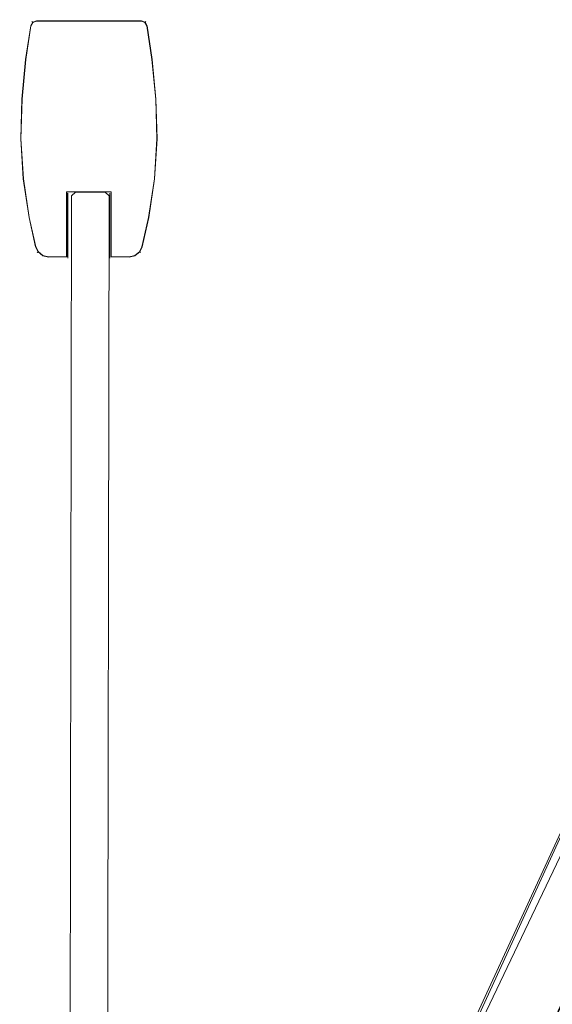
# Model space of a CAD drawing. Extents: x -892 to 0, y -892 to 0.
# Drawn here: x -885 to -776, y -202 to 0 of the extents above; entities that cross this region are included whole.
import ezdxf

# ---------------------------------------------------------------- set-up
doc = ezdxf.new("R2010")
doc.units = 0
doc.header["$LTSCALE"] = 500
doc.header["$MEASUREMENT"] = 0
for name, color, linetype in [('CHROM', 7, 'Continuous'), ('LISTWA', 7, 'Continuous'), ('SZKLO', 7, 'Continuous')]:
    doc.layers.add(name, color=color, linetype=linetype)

msp = doc.modelspace()

# ---------------------------------------------------------------- linework, layer by layer
at = {"layer": 'CHROM', "lineweight": 0}
for points, invisible_edges in [([(-705.02, -16.54, 1942.62), (-854.77, -343.43, 1942.62), (-855.52, -343.62, 1943.15), (-704.65, -15.41, 1943.15)], 10), ([(-704.65, -15.41, 1943.15), (-855.52, -343.62, 1943.15), (-855.52, -343.62, 1953.13), (-704.65, -15.41, 1953.13)], 11), ([(-855.08, -343.92, 1953.65), (-704.28, -15.79, 1953.65), (-704.65, -15.41, 1953.13), (-855.52, -343.62, 1953.13)], 15), ([(-704.28, -15.79, 1953.65), (-855.08, -343.92, 1953.65), (-851.65, -346.19, 1953.65), (-701.45, -18.77, 1953.65)], 15), ([(-857.26, -346.38, 1942.62), (-854.77, -343.43, 1942.62), (-705.02, -16.54, 1942.62), (-713.34, -41.07, 1942.62)], 15), ([(-701.45, -18.77, 1953.65), (-851.65, -346.19, 1953.65), (-850.64, -345.27, 1953.65), (-702.18, -19.92, 1953.65)], 15), ([(-702.18, -19.92, 1953.65), (-850.64, -345.27, 1953.65), (-849.41, -344.65, 1953.65), (-702.57, -21.24, 1953.65)], 15), ([(-702.57, -21.24, 1953.65), (-849.41, -344.65, 1953.65), (-848.04, -344.37, 1953.65), (-702.61, -22.62, 1953.65)], 15), ([(-702.61, -22.62, 1953.65), (-848.04, -344.37, 1953.65), (-846.64, -344.45, 1953.65), (-702.28, -23.98, 1953.65)], 15), ([(-702.28, -23.98, 1953.65), (-846.64, -344.45, 1953.65), (-845.3, -344.89, 1953.65), (-701.61, -25.22, 1953.65)], 15), ([(-701.61, -25.22, 1953.65), (-845.3, -344.89, 1953.65), (-844.11, -345.65, 1953.65), (-700.65, -26.26, 1953.65)], 15), ([(-694.14, -26.66, 1953.65), (-842.6, -352.01, 1953.65), (-843.33, -353.17, 1953.65), (-693.13, -25.74, 1953.65)], 2), ([(-693.13, -25.74, 1953.65), (-843.33, -353.17, 1953.65), (-840.5, -356.14, 1953.65), (-689.7, -28.02, 1953.65)], 15), ([(-700.65, -26.26, 1953.65), (-844.11, -345.65, 1953.65), (-843.15, -346.69, 1953.65), (-699.46, -27.03, 1953.65)], 15), ([(-699.46, -27.03, 1953.65), (-843.15, -346.69, 1953.65), (-842.48, -347.94, 1953.65), (-698.12, -27.47, 1953.65)], 15), ([(-695.37, -27.28, 1953.65), (-842.2, -350.69, 1953.65), (-842.6, -352.01, 1953.65), (-694.14, -26.66, 1953.65)], 15), ([(-698.12, -27.47, 1953.65), (-842.48, -347.94, 1953.65), (-842.16, -349.3, 1953.65), (-696.73, -27.55, 1953.65)], 15), ([(-696.73, -27.55, 1953.65), (-842.16, -349.3, 1953.65), (-842.2, -350.69, 1953.65), (-695.37, -27.28, 1953.65)], 15), ([(-840.13, -356.52, 1953.13), (-689.26, -28.31, 1953.13), (-689.7, -28.02, 1953.65), (-840.5, -356.14, 1953.65)], 15), ([(-690.31, -28.87, 1942.62), (-840.07, -355.76, 1942.62), (-842.55, -358.71, 1942.62), (-713.07, -41.3, 1942.62)], 15), ([(-689.26, -28.31, 1953.13), (-840.13, -356.52, 1953.13), (-840.13, -356.52, 1943.15), (-689.26, -28.31, 1943.15)], 10), ([(-840.07, -355.76, 1942.62), (-690.31, -28.87, 1942.62), (-689.26, -28.31, 1943.15), (-840.13, -356.52, 1943.15)], 15), ([(-858.93, -355.52, 1942.62), (-859.49, -352.97, 1942.62), (-710.54, -38.02, 1942.62), (-858.93, -355.52, 1942.62)], 15), ([(-859.49, -352.97, 1942.62), (-859.38, -350.37, 1942.62), (-710.54, -38.02, 1942.62), (-859.49, -352.97, 1942.62)], 15), ([(-859.38, -350.37, 1942.62), (-858.95, -349.03, 1942.62), (-710.54, -38.02, 1942.62), (-859.38, -350.37, 1942.62)], 13), ([(-858.95, -349.03, 1942.62), (-857.26, -346.38, 1942.62), (-713.34, -41.07, 1942.62), (-710.54, -38.02, 1942.62)], 10), ([(-857.72, -357.83, 1942.62), (-858.93, -355.52, 1942.62), (-710.54, -38.02, 1942.62), (-857.72, -357.83, 1942.62)], 15), ([(-855.96, -359.75, 1942.62), (-857.72, -357.83, 1942.62), (-710.54, -38.02, 1942.62), (-855.96, -359.75, 1942.62)], 15), ([(-853.76, -361.15, 1942.62), (-855.96, -359.75, 1942.62), (-710.54, -38.02, 1942.62), (-853.76, -361.15, 1942.62)], 15), ([(-851.28, -361.93, 1942.62), (-853.76, -361.15, 1942.62), (-710.54, -38.02, 1942.62), (-851.28, -361.93, 1942.62)], 15), ([(-848.67, -362.05, 1942.62), (-851.28, -361.93, 1942.62), (-710.54, -38.02, 1942.62), (-848.67, -362.05, 1942.62)], 15), ([(-846.12, -361.48, 1942.62), (-848.67, -362.05, 1942.62), (-710.54, -38.02, 1942.62), (-846.12, -361.48, 1942.62)], 15), ([(-844.88, -360.84, 1942.62), (-846.12, -361.48, 1942.62), (-710.54, -38.02, 1942.62), (-844.88, -360.84, 1942.62)], 15), ([(-842.55, -358.71, 1942.62), (-844.88, -360.84, 1942.62), (-710.54, -38.02, 1942.62), (-713.07, -41.3, 1942.62)], 15)]:
    msp.add_3dface(points, dxfattribs=dict(at, invisible_edges=invisible_edges))
at = {"layer": 'LISTWA', "lineweight": 0}
for points, invisible_edges in [([(-883.85, -8.14, 1.25), (-883.85, -8.14, 1949.32), (-882.8, -1.15, 1949.32), (-882.8, -1.15, 1.25)], 15), ([(-883.85, -8.14, 1949.32), (-883.58, -8.12, 1949.96), (-882.55, -1.26, 1949.96), (-882.8, -1.15, 1949.32)], 13), ([(-883.62, -8.12, 0.72), (-883.85, -8.14, 1.25), (-882.8, -1.15, 1.25), (-882.59, -1.23, 0.72)], 15), ([(-883.08, -8.14, 0.49), (-883.62, -8.12, 0.72), (-882.59, -1.23, 0.72), (-882.08, -1.41, 0.49)], 13), ([(-883.58, -8.12, 1949.96), (-882.93, -8.14, 1950.23), (-881.94, -1.48, 1950.23), (-882.55, -1.26, 1949.96)], 15), ([(-882.08, -1.41, 0.49), (-874.95, -8.14, 0.49), (-883.08, -8.14, 0.49), (-882.08, -1.41, 0.49)], 15), ([(-874.95, -0.91, 1950.23), (-882.93, -8.14, 1950.23), (-874.95, -8.14, 1950.23), (-874.95, -0.91, 1950.23)], 15), ([(-882.93, -8.14, 1950.23), (-874.95, -0.91, 1950.23), (-881.71, -1.07, 1950.23), (-882.93, -8.14, 1950.23)], 15), ([(-882.93, -8.14, 1950.23), (-881.71, -1.07, 1950.23), (-881.94, -1.48, 1950.23), (-882.93, -8.14, 1950.23)], 15), ([(-882.8, -1.15, 1.25), (-882.8, -1.15, 1949.32), (-882.34, -0.34, 1949.32), (-882.34, -0.34, 1.25)], 11), ([(-882.8, -1.15, 1949.32), (-882.55, -1.26, 1949.96), (-882.14, -0.57, 1949.96), (-882.34, -0.34, 1949.32)], 9), ([(-882.34, -0.34, 1.25), (-882.17, -0.53, 0.72), (-882.59, -1.23, 0.72), (-882.8, -1.15, 1.25)], 12), ([(-882.17, -0.53, 0.72), (-881.82, -0.95, 0.49), (-882.08, -1.41, 0.49), (-882.59, -1.23, 0.72)], 15), ([(-882.55, -1.26, 1949.96), (-881.94, -1.48, 1950.23), (-881.71, -1.07, 1950.23), (-882.14, -0.57, 1949.96)], 15), ([(-882.34, -0.34, 1.25), (-882.34, -0.34, 1949.32), (-881.46, 0, 1949.32), (-881.46, 0, 1.25)], 15), ([(-882.34, -0.34, 1949.32), (-882.14, -0.57, 1949.96), (-881.41, -0.27, 1949.96), (-881.46, 0, 1949.32)], 13), ([(-881.46, 0, 1.25), (-881.42, -0.23, 0.72), (-882.17, -0.53, 0.72), (-882.34, -0.34, 1.25)], 13), ([(-881.42, -0.23, 0.72), (-881.32, -0.76, 0.49), (-881.82, -0.95, 0.49), (-882.17, -0.53, 0.72)], 15), ([(-882.14, -0.57, 1949.96), (-881.71, -1.07, 1950.23), (-881.29, -0.91, 1950.23), (-881.41, -0.27, 1949.96)], 15), ([(-881.32, -0.76, 0.49), (-882.08, -1.41, 0.49), (-881.82, -0.95, 0.49), (-881.32, -0.76, 0.49)], 15), ([(-881.32, -0.76, 0.49), (-874.95, -8.14, 0.49), (-882.08, -1.41, 0.49), (-881.32, -0.76, 0.49)], 15), ([(-881.71, -1.07, 1950.23), (-874.95, -0.91, 1950.23), (-881.29, -0.91, 1950.23), (-881.71, -1.07, 1950.23)], 15), ([(-881.46, 0, 1.25), (-881.46, 0, 1949.32), (-874.95, 0, 1949.32), (-874.95, 0, 1.25)], 15), ([(-881.46, 0, 1949.32), (-881.41, -0.27, 1949.96), (-874.95, -0.27, 1949.96), (-874.95, 0, 1949.32)], 13), ([(-881.42, -0.23, 0.72), (-881.46, 0, 1.25), (-874.95, 0, 1.25), (-874.95, -0.22, 0.72)], 15), ([(-881.32, -0.76, 0.49), (-881.42, -0.23, 0.72), (-874.95, -0.22, 0.72), (-874.95, -0.76, 0.49)], 13), ([(-881.41, -0.27, 1949.96), (-881.29, -0.91, 1950.23), (-874.95, -0.91, 1950.23), (-874.95, -0.27, 1949.96)], 15), ([(-874.95, -8.14, 0.49), (-881.32, -0.76, 0.49), (-874.95, -0.76, 0.49), (-874.95, -8.14, 0.49)], 15), ([(-874.95, 0, 1.25), (-874.95, 0, 1949.32), (-866.37, 0, 1949.32), (-866.37, 0, 1.25)], 15), ([(-874.95, 0, 1949.32), (-874.95, -0.27, 1949.96), (-866.37, -0.27, 1949.96), (-866.37, 0, 1949.32)], 13), ([(-866.37, 0, 1.25), (-866.37, -0.22, 0.72), (-874.95, -0.22, 0.72), (-874.95, 0, 1.25)], 13), ([(-866.37, -0.22, 0.72), (-866.37, -0.76, 0.49), (-874.95, -0.76, 0.49), (-874.95, -0.22, 0.72)], 15), ([(-874.95, -0.27, 1949.96), (-874.95, -0.91, 1950.23), (-866.37, -0.91, 1950.23), (-866.37, -0.27, 1949.96)], 15), ([(-874.95, -8.14, 0.49), (-874.95, -0.76, 0.49), (-866.37, -0.76, 0.49), (-866.37, -8.14, 0.49)], 15), ([(-866.37, -8.14, 1950.23), (-866.37, -0.91, 1950.23), (-874.95, -0.91, 1950.23), (-874.95, -8.14, 1950.23)], 15), ([(-866.37, 0, 1.25), (-866.37, 0, 1949.32), (-859.85, 0, 1949.32), (-859.85, 0, 1.25)], 15), ([(-866.37, 0, 1949.32), (-866.37, -0.27, 1949.96), (-859.91, -0.27, 1949.96), (-859.85, 0, 1949.32)], 13), ([(-866.37, -0.22, 0.72), (-866.37, 0, 1.25), (-859.85, 0, 1.25), (-859.9, -0.23, 0.72)], 15), ([(-866.37, -0.76, 0.49), (-866.37, -0.22, 0.72), (-859.9, -0.23, 0.72), (-860, -0.76, 0.49)], 13), ([(-866.37, -0.27, 1949.96), (-866.37, -0.91, 1950.23), (-860.02, -0.91, 1950.23), (-859.91, -0.27, 1949.96)], 15), ([(-859.5, -0.95, 0.49), (-866.37, -0.76, 0.49), (-860, -0.76, 0.49), (-859.5, -0.95, 0.49)], 15), ([(-866.37, -0.76, 0.49), (-858.23, -8.14, 0.49), (-866.37, -8.14, 0.49), (-866.37, -0.76, 0.49)], 15), ([(-866.37, -0.76, 0.49), (-859.5, -0.95, 0.49), (-858.23, -8.14, 0.49), (-866.37, -0.76, 0.49)], 15), ([(-866.37, -8.14, 1950.23), (-860.02, -0.91, 1950.23), (-866.37, -0.91, 1950.23), (-866.37, -8.14, 1950.23)], 15), ([(-866.37, -8.14, 1950.23), (-859.39, -1.46, 1950.23), (-860.02, -0.91, 1950.23), (-866.37, -8.14, 1950.23)], 15), ([(-859.39, -1.46, 1950.23), (-866.37, -8.14, 1950.23), (-858.39, -8.14, 1950.23), (-859.39, -1.46, 1950.23)], 15), ([(-859.91, -0.27, 1949.96), (-860.02, -0.91, 1950.23), (-859.61, -1.07, 1950.23), (-859.18, -0.57, 1949.96)], 15), ([(-860.02, -0.91, 1950.23), (-859.39, -1.46, 1950.23), (-859.61, -1.07, 1950.23), (-860.02, -0.91, 1950.23)], 15), ([(-859.14, -0.53, 0.72), (-859.5, -0.95, 0.49), (-860, -0.76, 0.49), (-859.9, -0.23, 0.72)], 15), ([(-859.85, 0, 1949.32), (-859.91, -0.27, 1949.96), (-859.18, -0.57, 1949.96), (-858.98, -0.34, 1949.32)], 13), ([(-858.98, -0.34, 1.25), (-859.14, -0.53, 0.72), (-859.9, -0.23, 0.72), (-859.85, 0, 1.25)], 13), ([(-858.98, -0.34, 1949.32), (-858.98, -0.34, 1.25), (-859.85, 0, 1.25), (-859.85, 0, 1949.32)], 14), ([(-859.18, -0.57, 1949.96), (-859.61, -1.07, 1950.23), (-859.39, -1.46, 1950.23), (-858.77, -1.25, 1949.96)], 15), ([(-858.73, -1.24, 0.72), (-859.23, -1.42, 0.49), (-859.5, -0.95, 0.49), (-859.14, -0.53, 0.72)], 15), ([(-858.23, -8.14, 0.49), (-859.5, -0.95, 0.49), (-859.23, -1.42, 0.49), (-858.23, -8.14, 0.49)], 15), ([(-858.77, -1.25, 1949.96), (-859.39, -1.46, 1950.23), (-858.39, -8.14, 1950.23), (-857.74, -8.12, 1949.96)], 15), ([(-857.7, -8.12, 0.72), (-858.23, -8.14, 0.49), (-859.23, -1.42, 0.49), (-858.73, -1.24, 0.72)], 15), ([(-858.98, -0.34, 1949.32), (-859.18, -0.57, 1949.96), (-858.77, -1.25, 1949.96), (-858.51, -1.15, 1949.32)], 12), ([(-858.51, -1.15, 1.25), (-858.73, -1.24, 0.72), (-859.14, -0.53, 0.72), (-858.98, -0.34, 1.25)], 9), ([(-858.51, -1.15, 1949.32), (-858.51, -1.15, 1.25), (-858.98, -0.34, 1.25), (-858.98, -0.34, 1949.32)], 15), ([(-858.51, -1.15, 1949.32), (-858.77, -1.25, 1949.96), (-857.74, -8.12, 1949.96), (-857.47, -8.14, 1949.32)], 13), ([(-857.47, -8.14, 1.25), (-857.7, -8.12, 0.72), (-858.73, -1.24, 0.72), (-858.51, -1.15, 1.25)], 13), ([(-858.51, -1.15, 1.25), (-858.51, -1.15, 1949.32), (-857.47, -8.14, 1949.32), (-857.47, -8.14, 1.25)], 15), ([(-884.61, -16.28, 1949.32), (-884.34, -16.27, 1949.96), (-883.58, -8.12, 1949.96), (-883.85, -8.14, 1949.32)], 13), ([(-883.85, -8.14, 1.25), (-883.62, -8.12, 0.72), (-884.39, -16.27, 0.72), (-884.61, -16.28, 1.25)], 13), ([(-884.61, -16.28, 1.25), (-884.61, -16.28, 1949.32), (-883.85, -8.14, 1949.32), (-883.85, -8.14, 1.25)], 15), ([(-883.62, -8.12, 0.72), (-883.08, -8.14, 0.49), (-883.85, -16.28, 0.49), (-884.39, -16.27, 0.72)], 15), ([(-884.34, -16.27, 1949.96), (-883.7, -16.28, 1950.23), (-882.93, -8.14, 1950.23), (-883.58, -8.12, 1949.96)], 15), ([(-874.95, -8.14, 0.49), (-874.95, -16.28, 0.49), (-883.85, -16.28, 0.49), (-883.08, -8.14, 0.49)], 15), ([(-874.95, -16.28, 1950.23), (-874.95, -8.14, 1950.23), (-882.93, -8.14, 1950.23), (-883.7, -16.28, 1950.23)], 15), ([(-866.37, -16.28, 1950.23), (-866.37, -8.14, 1950.23), (-874.95, -8.14, 1950.23), (-874.95, -16.28, 1950.23)], 15), ([(-866.37, -8.14, 0.49), (-866.37, -16.28, 0.49), (-874.95, -16.28, 0.49), (-874.95, -8.14, 0.49)], 15), ([(-857.63, -16.28, 1950.23), (-858.39, -8.14, 1950.23), (-866.37, -8.14, 1950.23), (-866.37, -16.28, 1950.23)], 15), ([(-858.23, -8.14, 0.49), (-857.46, -16.28, 0.49), (-866.37, -16.28, 0.49), (-866.37, -8.14, 0.49)], 15), ([(-857.74, -8.12, 1949.96), (-858.39, -8.14, 1950.23), (-857.63, -16.28, 1950.23), (-856.98, -16.27, 1949.96)], 15), ([(-856.93, -16.27, 0.72), (-857.46, -16.28, 0.49), (-858.23, -8.14, 0.49), (-857.7, -8.12, 0.72)], 15), ([(-857.47, -8.14, 1949.32), (-857.74, -8.12, 1949.96), (-856.98, -16.27, 1949.96), (-856.7, -16.28, 1949.32)], 13), ([(-856.7, -16.28, 1.25), (-856.93, -16.27, 0.72), (-857.7, -8.12, 0.72), (-857.47, -8.14, 1.25)], 13), ([(-857.47, -8.14, 1.25), (-857.47, -8.14, 1949.32), (-856.7, -16.28, 1949.32), (-856.7, -16.28, 1.25)], 15), ([(-884.85, -24.41, 1949.32), (-884.58, -24.42, 1949.96), (-884.34, -16.27, 1949.96), (-884.61, -16.28, 1949.32)], 13), ([(-884.61, -16.28, 1.25), (-884.39, -16.27, 0.72), (-884.62, -24.42, 0.72), (-884.85, -24.41, 1.25)], 13), ([(-884.85, -24.41, 1.25), (-884.85, -24.41, 1949.32), (-884.61, -16.28, 1949.32), (-884.61, -16.28, 1.25)], 15), ([(-884.39, -16.27, 0.72), (-883.85, -16.28, 0.49), (-884.09, -24.41, 0.49), (-884.62, -24.42, 0.72)], 15), ([(-884.58, -24.42, 1949.96), (-883.93, -24.41, 1950.23), (-883.7, -16.28, 1950.23), (-884.34, -16.27, 1949.96)], 15), ([(-874.95, -16.28, 0.49), (-874.95, -24.41, 0.49), (-884.09, -24.41, 0.49), (-883.85, -16.28, 0.49)], 15), ([(-874.95, -24.41, 1950.23), (-874.95, -16.28, 1950.23), (-883.7, -16.28, 1950.23), (-883.93, -24.41, 1950.23)], 15), ([(-866.37, -24.41, 1950.23), (-866.37, -16.28, 1950.23), (-874.95, -16.28, 1950.23), (-874.95, -24.41, 1950.23)], 15), ([(-866.37, -16.28, 0.49), (-866.37, -24.41, 0.49), (-874.95, -24.41, 0.49), (-874.95, -16.28, 0.49)], 15), ([(-857.46, -16.28, 0.49), (-857.23, -24.41, 0.49), (-866.37, -24.41, 0.49), (-866.37, -16.28, 0.49)], 15), ([(-857.39, -24.41, 1950.23), (-857.63, -16.28, 1950.23), (-866.37, -16.28, 1950.23), (-866.37, -24.41, 1950.23)], 15), ([(-856.98, -16.27, 1949.96), (-857.63, -16.28, 1950.23), (-857.39, -24.41, 1950.23), (-856.74, -24.42, 1949.96)], 15), ([(-856.69, -24.42, 0.72), (-857.23, -24.41, 0.49), (-857.46, -16.28, 0.49), (-856.93, -16.27, 0.72)], 15), ([(-856.7, -16.28, 1949.32), (-856.98, -16.27, 1949.96), (-856.74, -24.42, 1949.96), (-856.47, -24.41, 1949.32)], 13), ([(-856.47, -24.41, 1.25), (-856.69, -24.42, 0.72), (-856.93, -16.27, 0.72), (-856.7, -16.28, 1.25)], 13), ([(-856.7, -16.28, 1.25), (-856.7, -16.28, 1949.32), (-856.47, -24.41, 1949.32), (-856.47, -24.41, 1.25)], 15), ([(-884.34, -32.55, 1.25), (-884.34, -32.55, 1949.32), (-884.85, -24.41, 1949.32), (-884.85, -24.41, 1.25)], 15), ([(-884.34, -32.55, 1949.32), (-884.07, -32.57, 1949.96), (-884.58, -24.42, 1949.96), (-884.85, -24.41, 1949.32)], 13), ([(-884.85, -24.41, 1.25), (-884.62, -24.42, 0.72), (-884.11, -32.57, 0.72), (-884.34, -32.55, 1.25)], 13), ([(-884.62, -24.42, 0.72), (-884.09, -24.41, 0.49), (-883.58, -32.55, 0.49), (-884.11, -32.57, 0.72)], 15), ([(-884.07, -32.57, 1949.96), (-883.42, -32.55, 1950.23), (-883.93, -24.41, 1950.23), (-884.58, -24.42, 1949.96)], 15), ([(-874.95, -24.41, 0.49), (-874.95, -32.55, 0.49), (-883.58, -32.55, 0.49), (-884.09, -24.41, 0.49)], 15), ([(-874.95, -32.55, 1950.23), (-874.95, -24.41, 1950.23), (-883.93, -24.41, 1950.23), (-883.42, -32.55, 1950.23)], 15), ([(-866.37, -24.41, 0.49), (-866.37, -32.55, 0.49), (-874.95, -32.55, 0.49), (-874.95, -24.41, 0.49)], 15), ([(-874.95, -24.41, 1950.23), (-874.95, -32.55, 1950.23), (-866.37, -32.55, 1950.23), (-866.37, -24.41, 1950.23)], 15), ([(-866.37, -24.41, 1950.23), (-866.37, -32.55, 1950.23), (-857.9, -32.55, 1950.23), (-857.39, -24.41, 1950.23)], 15), ([(-857.23, -24.41, 0.49), (-857.73, -32.55, 0.49), (-866.37, -32.55, 0.49), (-866.37, -24.41, 0.49)], 15), ([(-856.74, -24.42, 1949.96), (-857.39, -24.41, 1950.23), (-857.9, -32.55, 1950.23), (-857.25, -32.57, 1949.96)], 15), ([(-857.2, -32.57, 0.72), (-857.73, -32.55, 0.49), (-857.23, -24.41, 0.49), (-856.69, -24.42, 0.72)], 15), ([(-856.47, -24.41, 1949.32), (-856.74, -24.42, 1949.96), (-857.25, -32.57, 1949.96), (-856.98, -32.55, 1949.32)], 13), ([(-856.98, -32.55, 1.25), (-857.2, -32.57, 0.72), (-856.69, -24.42, 0.72), (-856.47, -24.41, 1.25)], 13), ([(-856.47, -24.41, 1.25), (-856.47, -24.41, 1949.32), (-856.98, -32.55, 1949.32), (-856.98, -32.55, 1.25)], 15), ([(-883.1, -40.69, 1.25), (-883.1, -40.69, 1949.32), (-884.34, -32.55, 1949.32), (-884.34, -32.55, 1.25)], 15), ([(-883.1, -40.69, 1949.32), (-882.87, -40.46, 1949.96), (-884.07, -32.57, 1949.96), (-884.34, -32.55, 1949.32)], 13), ([(-884.34, -32.55, 1.25), (-884.11, -32.57, 0.72), (-882.9, -40.5, 0.72), (-883.1, -40.69, 1.25)], 13), ([(-884.11, -32.57, 0.72), (-883.58, -32.55, 0.49), (-882.4, -40.25, 0.49), (-882.9, -40.5, 0.72)], 15), ([(-882.87, -40.46, 1949.96), (-882.26, -40.16, 1950.23), (-883.42, -32.55, 1950.23), (-884.07, -32.57, 1949.96)], 15), ([(-874.95, -32.55, 0.49), (-875.7, -34.77, 0.49), (-882.4, -40.25, 0.49), (-883.58, -32.55, 0.49)], 15), ([(-875.86, -34.61, 1950.23), (-874.95, -32.55, 1950.23), (-883.42, -32.55, 1950.23), (-882.26, -40.16, 1950.23)], 15), ([(-865.46, -34.61, 1950.23), (-866.37, -32.55, 1950.23), (-874.95, -32.55, 1950.23), (-875.86, -34.61, 1950.23)], 15), ([(-866.37, -32.55, 0.49), (-865.61, -34.77, 0.49), (-875.7, -34.77, 0.49), (-874.95, -32.55, 0.49)], 15), ([(-857.73, -32.55, 0.49), (-858.91, -40.25, 0.49), (-865.61, -34.77, 0.49), (-866.37, -32.55, 0.49)], 15), ([(-859.06, -40.16, 1950.23), (-857.9, -32.55, 1950.23), (-866.37, -32.55, 1950.23), (-865.46, -34.61, 1950.23)], 15), ([(-857.25, -32.57, 1949.96), (-857.9, -32.55, 1950.23), (-859.06, -40.16, 1950.23), (-858.45, -40.46, 1949.96)], 15), ([(-858.41, -40.5, 0.72), (-858.91, -40.25, 0.49), (-857.73, -32.55, 0.49), (-857.2, -32.57, 0.72)], 15), ([(-856.98, -32.55, 1949.32), (-857.25, -32.57, 1949.96), (-858.45, -40.46, 1949.96), (-858.22, -40.69, 1949.32)], 13), ([(-858.22, -40.69, 1.25), (-858.41, -40.5, 0.72), (-857.2, -32.57, 0.72), (-856.98, -32.55, 1.25)], 13), ([(-856.98, -32.55, 1.25), (-856.98, -32.55, 1949.32), (-858.22, -40.69, 1949.32), (-858.22, -40.69, 1.25)], 15), ([(-875.7, -48.07, 0.49), (-882.4, -40.25, 0.49), (-875.7, -34.77, 0.49), (-875.7, -48.07, 0.49)], 15), ([(-882.26, -40.16, 1950.23), (-878.84, -47.92, 1950.23), (-875.86, -34.61, 1950.23), (-882.26, -40.16, 1950.23)], 15), ([(-875.86, -34.61, 1950.23), (-878.84, -47.92, 1950.23), (-875.86, -47.92, 1950.23), (-875.86, -34.61, 1950.23)], 15), ([(-866.1, -35.25, 1949.96), (-865.46, -34.61, 1950.23), (-875.86, -34.61, 1950.23), (-875.21, -35.25, 1949.96)], 15), ([(-875.21, -35.25, 1949.96), (-875.86, -34.61, 1950.23), (-875.86, -47.92, 1950.23), (-875.21, -48.56, 1949.96)], 15), ([(-865.61, -34.77, 0.49), (-866.07, -35.22, 0.72), (-875.25, -35.22, 0.72), (-875.7, -34.77, 0.49)], 13), ([(-875.7, -34.77, 0.49), (-875.25, -35.22, 0.72), (-875.25, -48.53, 0.72), (-875.7, -48.07, 0.49)], 13), ([(-866.07, -35.22, 0.72), (-866.37, -35.52, 1.25), (-874.95, -35.52, 1.25), (-875.25, -35.22, 0.72)], 15), ([(-875.25, -35.22, 0.72), (-874.95, -35.52, 1.25), (-874.95, -48.83, 1.25), (-875.25, -48.53, 0.72)], 15), ([(-866.37, -35.52, 1949.32), (-866.1, -35.25, 1949.96), (-875.21, -35.25, 1949.96), (-874.95, -35.52, 1949.32)], 13), ([(-874.95, -35.52, 1949.32), (-875.21, -35.25, 1949.96), (-875.21, -48.56, 1949.96), (-874.95, -48.83, 1949.32)], 13), ([(-866.37, -35.52, 1949.32), (-874.95, -35.52, 1949.32), (-874.95, -35.52, 1.25), (-866.37, -35.52, 1.25)], 7), ([(-866.37, -35.52, 1.25), (-866.07, -35.22, 0.72), (-866.07, -48.53, 0.72), (-866.37, -48.83, 1.25)], 13), ([(-866.1, -35.25, 1949.96), (-866.37, -35.52, 1949.32), (-866.37, -48.83, 1949.32), (-866.1, -48.56, 1949.96)], 15), ([(-866.37, -48.83, 1949.32), (-866.37, -35.52, 1949.32), (-866.37, -35.52, 1.25), (-866.37, -48.83, 1.25)], 10), ([(-865.46, -34.61, 1950.23), (-866.1, -35.25, 1949.96), (-866.1, -48.56, 1949.96), (-865.46, -47.92, 1950.23)], 13), ([(-866.07, -35.22, 0.72), (-865.61, -34.77, 0.49), (-865.61, -48.07, 0.49), (-866.07, -48.53, 0.72)], 15), ([(-860.25, -46.32, 0.49), (-865.61, -34.77, 0.49), (-858.91, -40.25, 0.49), (-860.25, -46.32, 0.49)], 15), ([(-865.61, -34.77, 0.49), (-862.46, -48.07, 0.49), (-865.61, -48.07, 0.49), (-865.61, -34.77, 0.49)], 15), ([(-860.68, -47.2, 0.49), (-865.61, -34.77, 0.49), (-860.25, -46.32, 0.49), (-860.68, -47.2, 0.49)], 15), ([(-865.61, -34.77, 0.49), (-860.68, -47.2, 0.49), (-862.46, -48.07, 0.49), (-865.61, -34.77, 0.49)], 15), ([(-865.46, -47.92, 1950.23), (-859.06, -40.16, 1950.23), (-865.46, -34.61, 1950.23), (-865.46, -47.92, 1950.23)], 15), ([(-882.9, -40.5, 0.72), (-882.4, -40.25, 0.49), (-881.06, -46.35, 0.49), (-881.58, -46.49, 0.72)], 15), ([(-881.54, -46.47, 1949.96), (-880.92, -46.28, 1950.23), (-882.26, -40.16, 1950.23), (-882.87, -40.46, 1949.96)], 15), ([(-882.4, -40.25, 0.49), (-880.63, -47.2, 0.49), (-881.06, -46.35, 0.49), (-882.4, -40.25, 0.49)], 15), ([(-878.86, -48.07, 0.49), (-882.4, -40.25, 0.49), (-875.7, -48.07, 0.49), (-878.86, -48.07, 0.49)], 15), ([(-882.4, -40.25, 0.49), (-878.86, -48.07, 0.49), (-880.63, -47.2, 0.49), (-882.4, -40.25, 0.49)], 15), ([(-880.51, -47.1, 1950.23), (-882.26, -40.16, 1950.23), (-880.92, -46.28, 1950.23), (-880.51, -47.1, 1950.23)], 15), ([(-878.84, -47.92, 1950.23), (-882.26, -40.16, 1950.23), (-880.51, -47.1, 1950.23), (-878.84, -47.92, 1950.23)], 15), ([(-865.46, -47.92, 1950.23), (-860.81, -47.1, 1950.23), (-859.06, -40.16, 1950.23), (-865.46, -47.92, 1950.23)], 15), ([(-859.06, -40.16, 1950.23), (-860.81, -47.1, 1950.23), (-860.42, -46.31, 1950.23), (-859.06, -40.16, 1950.23)], 15), ([(-858.45, -40.46, 1949.96), (-859.06, -40.16, 1950.23), (-860.42, -46.31, 1950.23), (-859.79, -46.49, 1949.96)], 15), ([(-858.91, -40.25, 0.49), (-858.41, -40.5, 0.72), (-859.73, -46.48, 0.72), (-860.25, -46.32, 0.49)], 13), ([(-881.81, -46.54, 1949.32), (-881.54, -46.47, 1949.96), (-882.87, -40.46, 1949.96), (-883.1, -40.69, 1949.32)], 13), ([(-883.1, -40.69, 1.25), (-882.9, -40.5, 0.72), (-881.58, -46.49, 0.72), (-881.81, -46.54, 1.25)], 13), ([(-881.81, -46.54, 1.25), (-881.81, -46.54, 1949.32), (-883.1, -40.69, 1949.32), (-883.1, -40.69, 1.25)], 15), ([(-858.22, -40.69, 1949.32), (-858.45, -40.46, 1949.96), (-859.79, -46.49, 1949.96), (-859.51, -46.54, 1949.32)], 13), ([(-858.41, -40.5, 0.72), (-858.22, -40.69, 1.25), (-859.51, -46.54, 1.25), (-859.73, -46.48, 0.72)], 15), ([(-858.22, -40.69, 1.25), (-858.22, -40.69, 1949.32), (-859.51, -46.54, 1949.32), (-859.51, -46.54, 1.25)], 15), ([(-881.58, -46.49, 0.72), (-881.06, -46.35, 0.49), (-880.63, -47.2, 0.49), (-881.06, -47.54, 0.72)], 15), ([(-881.02, -47.51, 1949.96), (-880.51, -47.1, 1950.23), (-880.92, -46.28, 1950.23), (-881.54, -46.47, 1949.96)], 15), ([(-859.79, -46.49, 1949.96), (-860.42, -46.31, 1950.23), (-860.81, -47.1, 1950.23), (-860.3, -47.51, 1949.96)], 15), ([(-860.26, -47.54, 0.72), (-860.68, -47.2, 0.49), (-860.25, -46.32, 0.49), (-859.73, -46.48, 0.72)], 15), ([(-881.24, -47.68, 1949.32), (-881.02, -47.51, 1949.96), (-881.54, -46.47, 1949.96), (-881.81, -46.54, 1949.32)], 12), ([(-881.81, -46.54, 1.25), (-881.58, -46.49, 0.72), (-881.06, -47.54, 0.72), (-881.24, -47.68, 1.25)], 9), ([(-881.81, -46.54, 1949.32), (-881.81, -46.54, 1.25), (-881.24, -47.68, 1.25), (-881.24, -47.68, 1949.32)], 15), ([(-880.19, -48.52, 1949.32), (-880.07, -48.27, 1949.96), (-881.02, -47.51, 1949.96), (-881.24, -47.68, 1949.32)], 13), ([(-881.24, -47.68, 1.25), (-881.06, -47.54, 0.72), (-880.09, -48.31, 0.72), (-880.19, -48.52, 1.25)], 13), ([(-881.24, -47.68, 1949.32), (-881.24, -47.68, 1.25), (-880.19, -48.52, 1.25), (-880.19, -48.52, 1949.32)], 14), ([(-881.06, -47.54, 0.72), (-880.63, -47.2, 0.49), (-879.85, -47.83, 0.49), (-880.09, -48.31, 0.72)], 15), ([(-880.07, -48.27, 1949.96), (-879.78, -47.68, 1950.23), (-880.51, -47.1, 1950.23), (-881.02, -47.51, 1949.96)], 15), ([(-880.63, -47.2, 0.49), (-878.86, -48.07, 0.49), (-879.85, -47.83, 0.49), (-880.63, -47.2, 0.49)], 15), ([(-878.84, -47.92, 1950.23), (-880.51, -47.1, 1950.23), (-879.78, -47.68, 1950.23), (-878.84, -47.92, 1950.23)], 15), ([(-878.95, -48.83, 1949.32), (-878.92, -48.56, 1949.96), (-880.07, -48.27, 1949.96), (-880.19, -48.52, 1949.32)], 13), ([(-880.19, -48.52, 1.25), (-880.09, -48.31, 0.72), (-878.92, -48.61, 0.72), (-878.95, -48.83, 1.25)], 13), ([(-880.09, -48.31, 0.72), (-879.85, -47.83, 0.49), (-878.86, -48.07, 0.49), (-878.92, -48.61, 0.72)], 15), ([(-878.92, -48.56, 1949.96), (-878.84, -47.92, 1950.23), (-879.78, -47.68, 1950.23), (-880.07, -48.27, 1949.96)], 15), ([(-875.21, -48.56, 1949.96), (-875.86, -47.92, 1950.23), (-878.84, -47.92, 1950.23), (-878.92, -48.56, 1949.96)], 15), ([(-875.7, -48.07, 0.49), (-875.25, -48.53, 0.72), (-878.92, -48.61, 0.72), (-878.86, -48.07, 0.49)], 13), ([(-862.4, -48.56, 1949.96), (-862.48, -47.92, 1950.23), (-865.46, -47.92, 1950.23), (-866.1, -48.56, 1949.96)], 15), ([(-866.07, -48.53, 0.72), (-865.61, -48.07, 0.49), (-862.46, -48.07, 0.49), (-862.4, -48.61, 0.72)], 15), ([(-860.81, -47.1, 1950.23), (-865.46, -47.92, 1950.23), (-861.54, -47.68, 1950.23), (-860.81, -47.1, 1950.23)], 15), ([(-861.54, -47.68, 1950.23), (-865.46, -47.92, 1950.23), (-862.48, -47.92, 1950.23), (-861.54, -47.68, 1950.23)], 15), ([(-861.25, -48.27, 1949.96), (-861.54, -47.68, 1950.23), (-862.48, -47.92, 1950.23), (-862.4, -48.56, 1949.96)], 15), ([(-862.46, -48.07, 0.49), (-860.68, -47.2, 0.49), (-861.47, -47.83, 0.49), (-862.46, -48.07, 0.49)], 15), ([(-862.4, -48.61, 0.72), (-862.46, -48.07, 0.49), (-861.47, -47.83, 0.49), (-861.23, -48.31, 0.72)], 15), ([(-861.12, -48.52, 1949.32), (-861.25, -48.27, 1949.96), (-862.4, -48.56, 1949.96), (-862.37, -48.83, 1949.32)], 13), ([(-862.37, -48.83, 1.25), (-862.4, -48.61, 0.72), (-861.23, -48.31, 0.72), (-861.12, -48.52, 1.25)], 13), ([(-860.3, -47.51, 1949.96), (-860.81, -47.1, 1950.23), (-861.54, -47.68, 1950.23), (-861.25, -48.27, 1949.96)], 15), ([(-861.23, -48.31, 0.72), (-861.47, -47.83, 0.49), (-860.68, -47.2, 0.49), (-860.26, -47.54, 0.72)], 15), ([(-860.08, -47.68, 1949.32), (-860.3, -47.51, 1949.96), (-861.25, -48.27, 1949.96), (-861.12, -48.52, 1949.32)], 12), ([(-861.12, -48.52, 1.25), (-861.23, -48.31, 0.72), (-860.26, -47.54, 0.72), (-860.08, -47.68, 1.25)], 9), ([(-861.12, -48.52, 1949.32), (-861.12, -48.52, 1.25), (-860.08, -47.68, 1.25), (-860.08, -47.68, 1949.32)], 11), ([(-859.51, -46.54, 1949.32), (-859.79, -46.49, 1949.96), (-860.3, -47.51, 1949.96), (-860.08, -47.68, 1949.32)], 13), ([(-860.08, -47.68, 1.25), (-860.26, -47.54, 0.72), (-859.73, -46.48, 0.72), (-859.51, -46.54, 1.25)], 13), ([(-860.08, -47.68, 1949.32), (-860.08, -47.68, 1.25), (-859.51, -46.54, 1.25), (-859.51, -46.54, 1949.32)], 15), ([(-880.19, -48.52, 1949.32), (-880.19, -48.52, 1.25), (-878.95, -48.83, 1.25), (-878.95, -48.83, 1949.32)], 15), ([(-875.25, -48.53, 0.72), (-874.95, -48.83, 1.25), (-878.95, -48.83, 1.25), (-878.92, -48.61, 0.72)], 15), ([(-874.95, -48.83, 1949.32), (-875.21, -48.56, 1949.96), (-878.92, -48.56, 1949.96), (-878.95, -48.83, 1949.32)], 13), ([(-874.95, -48.83, 1.25), (-874.95, -48.83, 1949.32), (-878.95, -48.83, 1949.32), (-878.95, -48.83, 1.25)], 15), ([(-866.37, -48.83, 1.25), (-866.07, -48.53, 0.72), (-862.4, -48.61, 0.72), (-862.37, -48.83, 1.25)], 13), ([(-862.37, -48.83, 1949.32), (-862.4, -48.56, 1949.96), (-866.1, -48.56, 1949.96), (-866.37, -48.83, 1949.32)], 13), ([(-862.37, -48.83, 1.25), (-862.37, -48.83, 1949.32), (-866.37, -48.83, 1949.32), (-866.37, -48.83, 1.25)], 11), ([(-862.37, -48.83, 1949.32), (-862.37, -48.83, 1.25), (-861.12, -48.52, 1.25), (-861.12, -48.52, 1949.32)], 15)]:
    msp.add_3dface(points, dxfattribs=dict(at, invisible_edges=invisible_edges))
msp.add_3dface([(-874.95, -35.52, 1949.32), (-874.95, -48.83, 1949.32), (-874.95, -48.83, 1.25), (-874.95, -35.52, 1.25)], dxfattribs=at)
at = {"layer": 'SZKLO', "lineweight": 0}
for points in [[(-874.22, -36.07, 3.71), (-874.85, -424.14, 3.71), (-874.85, -424.14, 1948.05), (-874.22, -36.07, 1948.05)], [(-867.16, -424.14, 3.71), (-866.53, -36.07, 3.71), (-866.53, -36.07, 1948.05), (-867.16, -424.14, 1948.05)]]:
    msp.add_3dface(points, dxfattribs=at)
for points, invisible_edges in [([(-874.22, -36.07, 3.71), (-873.43, -36.07, 2.93), (-874.06, -424.14, 2.93), (-874.85, -424.14, 3.71)], 15), ([(-873.43, -36.07, 1948.84), (-874.22, -36.07, 1948.05), (-874.85, -424.14, 1948.05), (-874.06, -424.14, 1948.84)], 15), ([(-873.43, -36.07, 2.93), (-874.22, -36.07, 3.71), (-873.43, -35.29, 3.71), (-873.43, -36.07, 2.93)], 13), ([(-873.43, -36.07, 1948.84), (-873.43, -35.29, 1948.05), (-874.22, -36.07, 1948.05), (-873.43, -36.07, 1948.84)], 13), ([(-873.43, -35.29, 3.71), (-874.22, -36.07, 3.71), (-874.22, -36.07, 1948.05), (-873.43, -35.29, 1948.05)], 15), ([(-867.32, -36.07, 1948.84), (-873.43, -36.07, 1948.84), (-874.06, -424.14, 1948.84), (-867.95, -424.14, 1948.84)], 15), ([(-873.43, -36.07, 2.93), (-867.32, -36.07, 2.93), (-867.95, -424.14, 2.93), (-874.06, -424.14, 2.93)], 15), ([(-867.32, -35.29, 3.71), (-873.43, -35.29, 3.71), (-873.43, -35.29, 1948.05), (-867.32, -35.29, 1948.05)], 10), ([(-873.43, -36.07, 2.93), (-873.43, -35.29, 3.71), (-867.32, -35.29, 3.71), (-867.32, -36.07, 2.93)], 15), ([(-867.32, -36.07, 1948.84), (-867.32, -35.29, 1948.05), (-873.43, -35.29, 1948.05), (-873.43, -36.07, 1948.84)], 15), ([(-867.32, -36.07, 2.93), (-866.53, -36.07, 3.71), (-867.16, -424.14, 3.71), (-867.95, -424.14, 2.93)], 15), ([(-867.95, -424.14, 1948.84), (-867.16, -424.14, 1948.05), (-866.53, -36.07, 1948.05), (-867.32, -36.07, 1948.84)], 15), ([(-867.32, -36.07, 2.93), (-867.32, -35.29, 3.71), (-866.53, -36.07, 3.71), (-867.32, -36.07, 2.93)], 13), ([(-867.32, -36.07, 1948.84), (-866.53, -36.07, 1948.05), (-867.32, -35.29, 1948.05), (-867.32, -36.07, 1948.84)], 13), ([(-867.32, -35.29, 1948.05), (-866.53, -36.07, 1948.05), (-866.53, -36.07, 3.71), (-867.32, -35.29, 3.71)], 15)]:
    msp.add_3dface(points, dxfattribs=dict(at, invisible_edges=invisible_edges))

doc.saveas('drawing.dxf')
